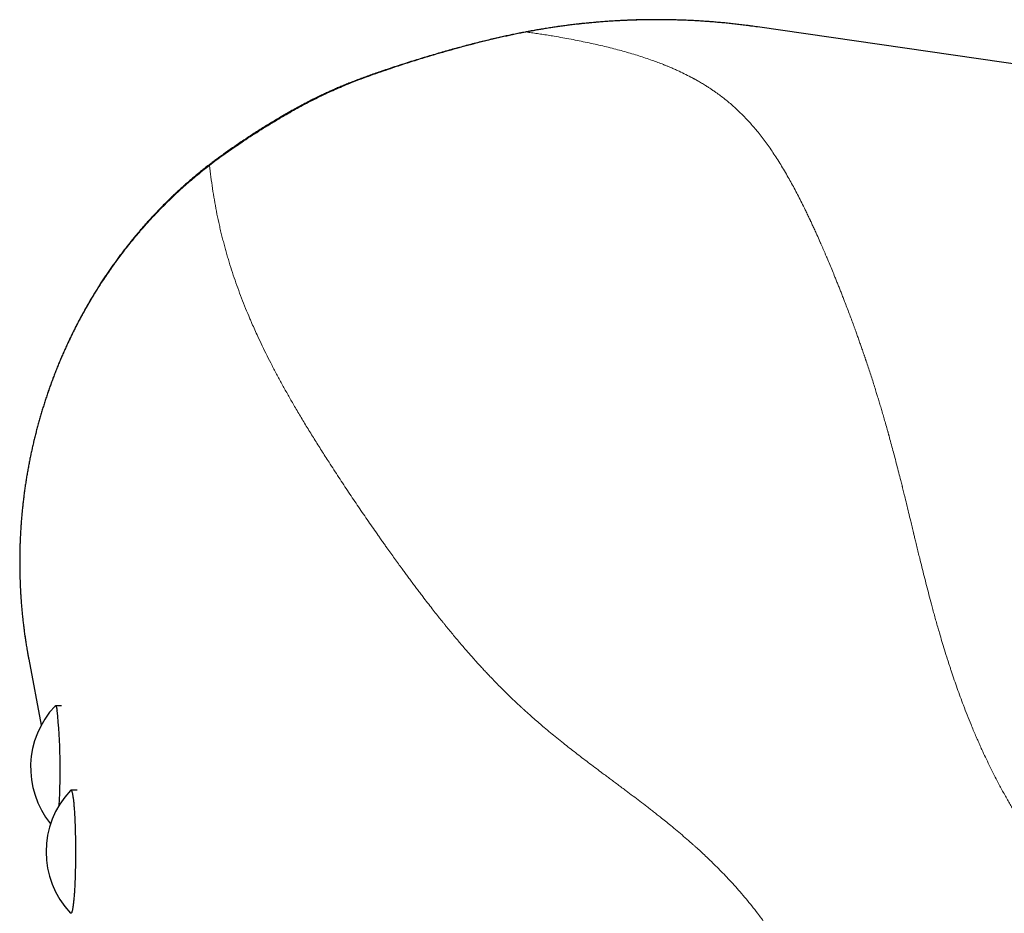
# Model space of a CAD drawing. Units: millimetres. Extents: x 8 to 771, y 12 to 507.
# Drawn here: x 330 to 385, y 239 to 289 of the extents above; entities that cross this region are included whole.
import ezdxf

# ---------------------------------------------------------------- set-up
doc = ezdxf.new("R2010")
doc.units = ezdxf.units.MM

msp = doc.modelspace()

# ---------------------------------------------------------------- linework, layer by layer
at = {"color": 7, "linetype": 'Continuous', "lineweight": 30}
for p, q in [((409.875, 283.008), (370.813, 288.655)), ((330.025, 253.272), (330.721, 249.567)), ((331.855, 250.661), (331.517, 250.655)), ((332.732, 245.941), (332.386, 245.935))]:
    msp.add_line(p, q, dxfattribs=at)
at = {"color": 7, "linetype": 'Continuous', "lineweight": 30, "flags": 128}
for points in [[(331.497, 250.645), (331.498, 250.646), (331.505, 250.652), (331.513, 250.655), (331.52, 250.655), (331.528, 250.653), (331.535, 250.647), (331.543, 250.639), (331.55, 250.628), (331.558, 250.614), (331.565, 250.597), (331.572, 250.577), (331.58, 250.555), (331.587, 250.529), (331.594, 250.501), (331.601, 250.47), (331.608, 250.437), (331.615, 250.4)], [(332.366, 245.924), (332.367, 245.925), (332.374, 245.931), (332.382, 245.934), (332.389, 245.935), (332.397, 245.932), (332.404, 245.927), (332.411, 245.918), (332.419, 245.907), (332.426, 245.893), (332.434, 245.876), (332.441, 245.857), (332.448, 245.834), (332.456, 245.809), (332.463, 245.781), (332.47, 245.75), (332.477, 245.716), (332.484, 245.68)], [(332.484, 245.68), (332.491, 245.641), (332.498, 245.599), (332.504, 245.555), (332.511, 245.508), (332.517, 245.459), (332.524, 245.407), (332.53, 245.352), (332.536, 245.296), (332.542, 245.237), (332.548, 245.175), (332.554, 245.112), (332.56, 245.046), (332.565, 244.978), (332.57, 244.908), (332.576, 244.836), (332.581, 244.762), (332.585, 244.686), (332.59, 244.608), (332.595, 244.529), (332.599, 244.447), (332.603, 244.364), (332.607, 244.28), (332.611, 244.194), (332.615, 244.106), (332.618, 244.018), (332.621, 243.928), (332.624, 243.836), (332.627, 243.744), (332.63, 243.651), (332.632, 243.556), (332.634, 243.461), (332.636, 243.365), (332.638, 243.268), (332.64, 243.17), (332.641, 243.072), (332.642, 242.974), (332.643, 242.875), (332.644, 242.776), (332.644, 242.676), (332.645, 242.576), (332.645, 242.477), (332.645, 242.377), (332.644, 242.277), (332.644, 242.178), (332.643, 242.078), (332.642, 241.98), (332.641, 241.881), (332.639, 241.783), (332.638, 241.686), (332.636, 241.589), (332.634, 241.493), (332.632, 241.398), (332.629, 241.304), (332.626, 241.211), (332.624, 241.119), (332.62, 241.028), (332.617, 240.938), (332.614, 240.849), (332.61, 240.762), (332.606, 240.677), (332.602, 240.593), (332.598, 240.51), (332.594, 240.429), (332.589, 240.35), (332.584, 240.273), (332.579, 240.197), (332.574, 240.124), (332.569, 240.052), (332.564, 239.983), (332.558, 239.915), (332.553, 239.85), (332.547, 239.787), (332.541, 239.726), (332.535, 239.668), (332.529, 239.612), (332.522, 239.558), (332.516, 239.507), (332.509, 239.458), (332.503, 239.412), (332.496, 239.368), (332.489, 239.327), (332.482, 239.289), (332.475, 239.253), (332.468, 239.22), (332.461, 239.19), (332.454, 239.163), (332.447, 239.138), (332.439, 239.116), (332.432, 239.097), (332.424, 239.081), (332.417, 239.068), (332.41, 239.057), (332.402, 239.05), (332.395, 239.045), (332.387, 239.043), (332.38, 239.044), (332.372, 239.048), (332.366, 239.054)]]:
    msp.add_lwpolyline(points, dxfattribs=at)
at = {"color": 7, "linetype": 'Continuous', "lineweight": 30}
for centre, radius, start, end in [((335.13, 247.21), 5, 136.6055, 219.1109), ((300.383, 247.119), 31.405, 356.2717, 5.9979), ((335.999, 242.489), 5, 136.6055, 223.3945)]:
    msp.add_arc(centre, radius, start, end, dxfattribs=at)
for points, knots in [([(370.411, 288.711), (370.333, 288.721), (370.15, 288.745), (369.862, 288.781), (369.544, 288.818), (369.226, 288.852), (368.908, 288.883), (368.59, 288.912), (368.271, 288.939), (367.952, 288.962), (367.632, 288.984), (367.313, 289.002), (366.993, 289.018), (366.673, 289.032), (366.353, 289.043), (366.032, 289.051), (365.712, 289.056), (365.392, 289.059), (365.071, 289.06), (364.751, 289.058), (364.43, 289.053), (364.11, 289.046), (363.789, 289.036), (363.469, 289.023), (363.149, 289.008), (362.83, 288.99), (362.51, 288.97), (362.191, 288.947), (361.872, 288.922), (361.553, 288.893), (361.235, 288.863), (360.917, 288.83), (360.599, 288.794), (360.282, 288.755), (359.965, 288.714), (359.649, 288.671), (359.334, 288.625), (359.019, 288.576), (358.704, 288.525), (358.39, 288.472), (358.119, 288.423), (357.952, 288.392), (357.89, 288.38)], [0, 0, 0, 0, 0.018657, 0.04404, 0.069434, 0.094839, 0.120254, 0.145679, 0.171113, 0.196554, 0.222003, 0.247458, 0.272919, 0.298384, 0.323854, 0.349327, 0.374802, 0.400279, 0.425757, 0.451235, 0.476713, 0.502188, 0.527662, 0.553132, 0.578597, 0.604059, 0.629514, 0.654963, 0.680405, 0.705839, 0.731265, 0.756681, 0.782086, 0.807481, 0.832864, 0.858235, 0.883592, 0.908935, 0.934264, 0.959577, 0.984874, 1, 1, 1, 1]), ([(357.89, 288.38), (357.87, 288.376), (357.735, 288.35), (357.499, 288.304), (357.189, 288.242), (356.895, 288.18), (356.594, 288.115), (356.274, 288.043), (355.937, 287.964), (355.589, 287.881), (355.235, 287.794), (354.873, 287.702), (354.504, 287.606), (354.13, 287.506), (353.749, 287.402), (353.362, 287.293), (352.968, 287.179), (352.566, 287.061), (352.154, 286.937), (351.737, 286.809), (351.319, 286.679), (350.907, 286.547), (350.5, 286.414), (350.099, 286.28), (349.724, 286.152), (349.38, 286.033), (349.072, 285.923), (348.783, 285.818), (348.501, 285.713), (348.223, 285.607), (347.949, 285.5), (347.688, 285.394), (347.438, 285.291), (347.198, 285.188), (346.966, 285.086), (346.742, 284.984), (346.52, 284.881), (346.296, 284.773), (346.069, 284.662), (345.84, 284.547), (345.607, 284.427), (345.37, 284.302), (345.13, 284.172), (344.884, 284.037), (344.633, 283.897), (344.376, 283.749), (344.109, 283.594), (343.833, 283.43), (343.55, 283.26), (343.268, 283.086), (342.984, 282.909), (342.7, 282.729), (342.416, 282.545), (342.132, 282.359), (341.848, 282.17), (341.572, 281.982), (341.306, 281.798), (341.051, 281.619), (340.819, 281.452), (340.602, 281.294), (340.396, 281.139), (340.237, 281.019), (340.146, 280.95), (340.128, 280.935)], [0, 0, 0, 0, 0.003168, 0.021123, 0.037156, 0.052, 0.067465, 0.084604, 0.1026, 0.120956, 0.139715, 0.158932, 0.178534, 0.198466, 0.218752, 0.239422, 0.260505, 0.282038, 0.304073, 0.326865, 0.349381, 0.37163, 0.393621, 0.415365, 0.436875, 0.454835, 0.471536, 0.487263, 0.502204, 0.518054, 0.533151, 0.547598, 0.561495, 0.574919, 0.587932, 0.600456, 0.612997, 0.625744, 0.638711, 0.651916, 0.665382, 0.67913, 0.693189, 0.707588, 0.722366, 0.737558, 0.753264, 0.770119, 0.787078, 0.804146, 0.821323, 0.838611, 0.85601, 0.873521, 0.891152, 0.908521, 0.925079, 0.941076, 0.956589, 0.969217, 0.982408, 0.996355, 1, 1, 1, 1]), ([(370.813, 288.654), (370.701, 288.67), (370.568, 288.691), (370.433, 288.708), (370.411, 288.71)], [0, 0, 0, 0, 0.833878, 1, 1, 1, 1]), ([(340.128, 280.935), (340.102, 280.916), (340.008, 280.844), (339.848, 280.718), (339.647, 280.557), (339.447, 280.393), (339.249, 280.228), (339.052, 280.06), (338.857, 279.89), (338.663, 279.718), (338.471, 279.544), (338.28, 279.368), (338.091, 279.19), (337.904, 279.009), (337.718, 278.827), (337.533, 278.642), (337.35, 278.456), (337.169, 278.267), (336.99, 278.077), (336.812, 277.884), (336.636, 277.69), (336.462, 277.493), (336.29, 277.295), (336.119, 277.094), (335.95, 276.892), (335.783, 276.688), (335.617, 276.482), (335.454, 276.274), (335.293, 276.065), (335.133, 275.853), (334.975, 275.64), (334.819, 275.425), (334.665, 275.208), (334.513, 274.99), (334.363, 274.77), (334.216, 274.548), (334.07, 274.324), (333.926, 274.099), (333.784, 273.873), (333.644, 273.644), (333.506, 273.414), (333.371, 273.183), (333.237, 272.95), (333.106, 272.715), (332.977, 272.479), (332.849, 272.242), (332.725, 272.003), (332.602, 271.762), (332.481, 271.521), (332.363, 271.278), (332.247, 271.033), (332.133, 270.787), (332.022, 270.54), (331.912, 270.292), (331.805, 270.042), (331.701, 269.792), (331.598, 269.54), (331.498, 269.286), (331.401, 269.032), (331.305, 268.777), (331.212, 268.52), (331.122, 268.263), (331.034, 268.004), (330.948, 267.745), (330.865, 267.484), (330.784, 267.222), (330.705, 266.96), (330.629, 266.697), (330.555, 266.432), (330.484, 266.167), (330.416, 265.901), (330.349, 265.635), (330.286, 265.367), (330.224, 265.099), (330.166, 264.83), (330.109, 264.561), (330.056, 264.291), (330.005, 264.02), (329.956, 263.748), (329.91, 263.476), (329.866, 263.204), (329.825, 262.931), (329.787, 262.658), (329.751, 262.384), (329.718, 262.11), (329.687, 261.835), (329.659, 261.56), (329.633, 261.285), (329.611, 261.009), (329.59, 260.733), (329.572, 260.457), (329.557, 260.181), (329.544, 259.904), (329.534, 259.628), (329.527, 259.351), (329.522, 259.074), (329.52, 258.798), (329.52, 258.521), (329.523, 258.244), (329.529, 257.967), (329.537, 257.691), (329.548, 257.414), (329.561, 257.138), (329.577, 256.862), (329.596, 256.586), (329.617, 256.31), (329.641, 256.034), (329.667, 255.759), (329.696, 255.484), (329.727, 255.209), (329.761, 254.935), (329.798, 254.661), (329.837, 254.388), (329.879, 254.115), (329.917, 253.879), (329.942, 253.735), (329.951, 253.681)], [0, 0, 0, 0, 0.003161, 0.011585, 0.020019, 0.028462, 0.036915, 0.045376, 0.053848, 0.062328, 0.070818, 0.079317, 0.087826, 0.096345, 0.104873, 0.11341, 0.121958, 0.130515, 0.139081, 0.147657, 0.156243, 0.164838, 0.173443, 0.182058, 0.190682, 0.199316, 0.207959, 0.216612, 0.225275, 0.233947, 0.242628, 0.251319, 0.260019, 0.268728, 0.277447, 0.286175, 0.294912, 0.303658, 0.312413, 0.321178, 0.329951, 0.338732, 0.347523, 0.356322, 0.36513, 0.373946, 0.38277, 0.391603, 0.400444, 0.409293, 0.41815, 0.427015, 0.435887, 0.444767, 0.453655, 0.46255, 0.471452, 0.480361, 0.489278, 0.498201, 0.50713, 0.516067, 0.525009, 0.533958, 0.542914, 0.551875, 0.560842, 0.569814, 0.578792, 0.587776, 0.596764, 0.605758, 0.614756, 0.623759, 0.632767, 0.641778, 0.650794, 0.659814, 0.668838, 0.677865, 0.686896, 0.69593, 0.704967, 0.714007, 0.72305, 0.732095, 0.741142, 0.750192, 0.759243, 0.768297, 0.777351, 0.786407, 0.795465, 0.804523, 0.813582, 0.822641, 0.831701, 0.840761, 0.849821, 0.858881, 0.86794, 0.876999, 0.886056, 0.895113, 0.904168, 0.913222, 0.922274, 0.931325, 0.940373, 0.949419, 0.958463, 0.967504, 0.976543, 0.985578, 0.99461, 1, 1, 1, 1]), ([(329.952, 253.681), (329.965, 253.606), (329.988, 253.47), (330.014, 253.334), (330.026, 253.272)], [0, 0, 0, 0, 0.548734, 1, 1, 1, 1])]:
    msp.add_open_spline(points, degree=3, knots=knots, dxfattribs=at)
at = {"color": 252, "linetype": 'Continuous', "lineweight": 0}
for points, knots in [([(370.411, 288.71), (370.212, 288.736), (369.793, 288.791), (369.151, 288.861), (368.485, 288.923), (367.817, 288.973), (367.149, 289.012), (366.523, 289.037), (365.942, 289.052), (365.405, 289.059), (364.868, 289.058), (364.331, 289.05), (363.793, 289.034), (363.255, 289.011), (362.717, 288.981), (362.179, 288.943), (361.642, 288.898), (361.104, 288.846), (360.567, 288.786), (360.03, 288.718), (359.494, 288.643), (358.959, 288.56), (358.424, 288.471), (358.069, 288.405), (357.892, 288.372)], [0, 0, 0, 0, 0.047767, 0.100897, 0.154024, 0.20729, 0.26056, 0.313826, 0.356516, 0.39921, 0.441904, 0.484594, 0.527412, 0.570234, 0.613056, 0.655874, 0.698822, 0.741774, 0.784725, 0.827673, 0.870753, 0.913837, 0.95692, 1, 1, 1, 1]), ([(357.892, 288.372), (357.681, 288.331), (357.26, 288.249), (356.63, 288.114), (356.003, 287.97), (355.377, 287.818), (354.752, 287.659), (354.13, 287.493), (353.51, 287.321), (352.821, 287.122), (352.063, 286.894), (351.236, 286.635), (350.503, 286.395), (349.863, 286.179), (349.315, 285.987), (348.769, 285.788), (348.262, 285.595), (347.792, 285.407), (347.361, 285.226), (346.934, 285.037), (346.51, 284.84), (346.088, 284.634), (345.67, 284.42), (345.254, 284.199), (344.842, 283.971), (344.432, 283.738), (343.994, 283.481), (343.527, 283.2), (343.032, 282.893), (342.54, 282.58), (342.085, 282.282), (341.666, 282), (341.281, 281.735), (340.899, 281.465), (340.521, 281.19), (340.273, 281.001), (340.15, 280.907)], [0, 0, 0, 0, 0.033132, 0.066268, 0.099404, 0.132538, 0.165729, 0.198921, 0.231982, 0.265043, 0.309623, 0.354204, 0.398784, 0.428671, 0.458561, 0.488449, 0.518334, 0.542396, 0.566464, 0.590534, 0.6146, 0.638661, 0.662901, 0.687143, 0.711389, 0.735635, 0.759876, 0.789843, 0.819812, 0.849781, 0.879747, 0.903797, 0.92785, 0.951903, 0.975953, 1, 1, 1, 1]), ([(357.89, 288.38), (357.89, 288.38), (357.89, 288.38), (357.891, 288.375), (357.892, 288.372)], [0, 0, 0, 0, 0.402196, 1, 1, 1, 1]), ([(379.9, 258.916), (379.874, 259.025), (379.82, 259.243), (379.741, 259.57), (379.669, 259.868), (379.614, 260.092), (379.585, 260.213), (379.574, 260.26), (379.57, 260.276), (379.566, 260.293), (379.56, 260.315), (379.53, 260.441), (379.475, 260.669), (379.384, 261.048), (379.28, 261.478), (379.164, 261.955), (379.081, 262.294), (379.031, 262.501), (379.012, 262.577), (378.993, 262.654), (378.974, 262.73), (378.955, 262.806), (378.938, 262.875), (378.923, 262.934), (378.891, 263.063), (378.827, 263.318), (378.729, 263.702), (378.619, 264.129), (378.51, 264.548), (378.402, 264.958), (378.292, 265.364), (378.216, 265.646), (378.172, 265.806), (378.16, 265.847), (378.149, 265.888), (378.138, 265.929), (378.126, 265.971), (378.1, 266.063), (378.045, 266.259), (377.964, 266.545), (377.87, 266.869), (377.796, 267.124), (377.738, 267.321), (377.696, 267.461), (377.654, 267.602), (377.611, 267.742), (377.568, 267.883), (377.528, 268.017), (377.489, 268.142), (377.43, 268.334), (377.347, 268.598), (377.241, 268.934), (377.132, 269.27), (377.021, 269.606), (376.941, 269.845), (376.892, 269.99), (376.874, 270.042), (376.857, 270.093), (376.839, 270.145), (376.822, 270.196), (376.804, 270.247), (376.76, 270.376), (376.693, 270.572), (376.602, 270.832), (376.514, 271.082), (376.426, 271.332), (376.357, 271.523), (376.309, 271.657), (376.28, 271.735), (376.252, 271.812), (376.225, 271.886), (376.167, 272.045), (376.076, 272.292), (375.951, 272.626), (375.823, 272.961), (375.709, 273.259), (375.608, 273.521), (375.519, 273.747), (375.429, 273.975), (375.339, 274.202), (375.248, 274.428), (375.14, 274.697), (375.013, 275.007), (374.867, 275.358), (374.769, 275.592), (374.718, 275.713), (374.714, 275.722), (374.71, 275.731), (374.707, 275.74), (374.703, 275.749), (374.699, 275.758), (374.689, 275.781), (374.668, 275.831), (374.625, 275.932), (374.568, 276.064), (374.503, 276.215), (374.437, 276.367), (374.39, 276.474), (374.36, 276.541), (374.351, 276.562), (374.341, 276.585), (374.33, 276.61), (374.309, 276.658), (374.234, 276.826), (374.127, 277.065), (373.998, 277.349), (373.894, 277.575), (373.821, 277.731), (373.779, 277.82), (373.764, 277.852), (373.749, 277.884), (373.735, 277.913), (373.687, 278.013), (373.606, 278.184), (373.466, 278.473), (373.301, 278.805), (373.112, 279.177), (372.922, 279.539), (372.733, 279.891), (372.536, 280.244), (372.332, 280.597), (372.119, 280.952), (371.905, 281.294), (371.688, 281.624), (371.469, 281.943), (371.247, 282.25), (371.022, 282.547), (370.8, 282.825), (370.582, 283.083), (370.369, 283.325), (370.152, 283.558), (369.931, 283.783), (369.707, 284), (369.478, 284.209), (369.243, 284.413), (369.001, 284.611), (368.752, 284.804), (368.555, 284.948), (368.413, 285.048), (368.329, 285.105), (368.245, 285.162), (368.161, 285.218), (368.075, 285.274), (367.99, 285.329), (367.86, 285.41), (367.686, 285.517), (367.521, 285.613), (367.412, 285.674), (367.362, 285.702), (367.311, 285.73), (367.26, 285.758), (367.207, 285.787), (367.151, 285.817), (366.992, 285.901), (366.727, 286.036), (366.403, 286.189), (366.128, 286.312), (365.957, 286.385), (365.835, 286.436), (365.764, 286.465), (365.693, 286.494), (365.622, 286.523), (365.474, 286.582), (365.246, 286.669), (364.916, 286.79), (364.562, 286.913), (364.182, 287.036), (363.793, 287.156), (363.394, 287.271), (362.989, 287.382), (362.576, 287.488), (362.157, 287.59), (361.729, 287.689), (361.291, 287.784), (360.843, 287.876), (360.386, 287.965), (359.918, 288.051), (359.544, 288.116), (359.268, 288.162), (359.097, 288.19), (358.924, 288.218), (358.754, 288.245), (358.586, 288.271), (358.42, 288.296), (358.249, 288.321), (358.072, 288.346), (357.952, 288.363), (357.892, 288.372)], [0, 0, 0, 0, 0.004118, 0.008268, 0.012451, 0.015566, 0.016943, 0.01716, 0.017377, 0.017594, 0.017811, 0.018224, 0.022492, 0.026756, 0.033214, 0.039669, 0.046127, 0.047193, 0.048259, 0.049325, 0.050392, 0.051458, 0.052525, 0.053325, 0.053961, 0.057985, 0.064247, 0.070607, 0.076817, 0.083061, 0.089366, 0.095735, 0.096391, 0.097049, 0.097708, 0.09837, 0.099033, 0.099698, 0.102854, 0.108587, 0.113809, 0.119132, 0.12154, 0.123968, 0.126417, 0.128886, 0.131375, 0.133884, 0.136006, 0.13812, 0.144238, 0.15047, 0.156819, 0.163285, 0.169869, 0.170887, 0.171906, 0.172928, 0.173953, 0.174979, 0.176008, 0.177038, 0.182747, 0.1879, 0.193106, 0.198366, 0.20368, 0.205361, 0.207047, 0.208739, 0.210405, 0.211844, 0.219233, 0.22677, 0.234454, 0.242287, 0.247594, 0.253064, 0.258583, 0.264151, 0.26977, 0.275438, 0.284445, 0.293576, 0.302831, 0.303076, 0.30332, 0.303565, 0.30381, 0.304055, 0.304301, 0.304547, 0.305902, 0.308339, 0.312743, 0.316732, 0.320776, 0.32537, 0.325778, 0.326425, 0.327111, 0.327797, 0.328483, 0.33118, 0.342151, 0.349153, 0.356172, 0.362362, 0.363336, 0.36431, 0.365285, 0.36626, 0.367009, 0.374536, 0.382072, 0.394327, 0.406608, 0.418916, 0.43121, 0.443349, 0.456854, 0.470316, 0.483735, 0.497111, 0.510445, 0.523738, 0.536989, 0.550201, 0.562112, 0.573966, 0.585764, 0.597507, 0.609195, 0.620829, 0.632409, 0.644243, 0.656022, 0.667746, 0.671533, 0.675288, 0.679037, 0.682782, 0.686522, 0.690257, 0.693988, 0.703271, 0.712525, 0.714598, 0.71667, 0.71874, 0.720809, 0.722876, 0.725184, 0.727499, 0.741956, 0.756397, 0.764478, 0.772555, 0.775093, 0.77763, 0.780167, 0.782703, 0.785135, 0.795803, 0.806451, 0.818747, 0.831017, 0.843263, 0.855487, 0.86769, 0.879655, 0.891603, 0.903527, 0.915439, 0.927346, 0.93925, 0.951152, 0.963072, 0.967264, 0.971452, 0.975638, 0.979821, 0.983707, 0.987621, 0.991641, 0.995767, 1, 1, 1, 1]), ([(340.149, 280.907), (340.018, 280.805), (339.755, 280.6), (339.382, 280.295), (339.028, 279.995), (338.693, 279.702), (338.364, 279.403), (338.039, 279.097), (337.719, 278.786), (337.431, 278.496), (337.172, 278.228), (336.942, 277.983), (336.715, 277.736), (336.498, 277.492), (336.29, 277.254), (336.091, 277.02), (335.894, 276.784), (335.681, 276.521), (335.451, 276.231), (335.208, 275.913), (334.968, 275.592), (334.734, 275.267), (334.504, 274.938), (334.283, 274.611), (334.07, 274.287), (333.865, 273.966), (333.665, 273.642), (333.469, 273.315), (333.278, 272.985), (333.064, 272.604), (332.829, 272.17), (332.577, 271.681), (332.335, 271.188), (332.134, 270.755), (331.969, 270.387), (331.837, 270.083), (331.709, 269.779), (331.571, 269.439), (331.424, 269.063), (331.271, 268.651), (331.123, 268.237), (330.982, 267.82), (330.848, 267.4), (330.719, 266.98), (330.598, 266.558), (330.483, 266.135), (330.375, 265.71), (330.272, 265.283), (330.177, 264.855), (330.087, 264.425), (330.005, 263.993), (329.928, 263.561), (329.859, 263.127), (329.795, 262.692), (329.738, 262.255), (329.684, 261.781), (329.634, 261.27), (329.591, 260.721), (329.558, 260.171), (329.537, 259.674), (329.526, 259.231), (329.521, 258.842), (329.522, 258.454), (329.527, 258.065), (329.538, 257.675), (329.554, 257.276), (329.577, 256.867), (329.606, 256.447), (329.641, 256.028), (329.682, 255.609), (329.729, 255.191), (329.783, 254.765), (329.845, 254.333), (329.901, 253.969), (329.939, 253.752), (329.952, 253.681)], [0, 0, 0, 0, 0.016375, 0.032756, 0.047327, 0.0619, 0.076471, 0.091082, 0.105693, 0.120304, 0.131291, 0.142278, 0.153273, 0.164267, 0.174329, 0.184392, 0.194459, 0.204527, 0.217642, 0.230758, 0.243874, 0.257015, 0.270157, 0.283298, 0.295764, 0.308231, 0.320696, 0.333184, 0.345671, 0.358159, 0.376149, 0.394139, 0.412156, 0.430174, 0.440997, 0.45182, 0.462649, 0.473478, 0.487873, 0.502268, 0.516662, 0.531087, 0.545513, 0.559938, 0.574289, 0.58864, 0.602991, 0.617371, 0.631753, 0.646133, 0.660516, 0.674899, 0.689282, 0.703694, 0.718107, 0.732519, 0.750551, 0.768583, 0.78664, 0.804697, 0.817425, 0.830153, 0.842881, 0.855629, 0.868377, 0.881125, 0.89489, 0.908655, 0.92242, 0.93621, 0.950001, 0.963792, 0.978345, 0.9929, 1, 1, 1, 1]), ([(340.149, 280.907), (340.145, 280.912), (340.137, 280.923), (340.13, 280.932), (340.127, 280.936), (340.128, 280.935), (340.128, 280.935)], [0, 0, 0, 0, 0.3187176, 0.6374351, 0.9561527, 1, 1, 1, 1]), ([(340.149, 280.907), (340.173, 280.69), (340.221, 280.254), (340.311, 279.61), (340.414, 278.971), (340.531, 278.337), (340.639, 277.816), (340.732, 277.403), (340.805, 277.097), (340.88, 276.795), (340.958, 276.497), (341.037, 276.205), (341.119, 275.916), (341.204, 275.628), (341.322, 275.243), (341.477, 274.762), (341.675, 274.187), (341.886, 273.613), (342.108, 273.042), (342.278, 272.627), (342.388, 272.368), (342.432, 272.264), (342.476, 272.163), (342.558, 271.974), (342.68, 271.698), (342.873, 271.275), (343.1, 270.794), (343.366, 270.252), (343.644, 269.707), (343.932, 269.158), (344.232, 268.606), (344.543, 268.049), (344.876, 267.468), (345.233, 266.862), (345.613, 266.23), (346.008, 265.59), (346.415, 264.942), (346.784, 264.365), (347.107, 263.865), (347.382, 263.445), (347.656, 263.027), (347.932, 262.613), (348.208, 262.201), (348.485, 261.791), (348.762, 261.385), (349.039, 260.982), (349.315, 260.584), (349.52, 260.291), (349.656, 260.097), (349.724, 260), (349.795, 259.9), (349.866, 259.8), (349.936, 259.7), (350.006, 259.601), (350.125, 259.434), (350.291, 259.201), (350.505, 258.902), (350.716, 258.61), (350.906, 258.348), (351.075, 258.117), (351.232, 257.904), (351.396, 257.683), (351.568, 257.452), (351.741, 257.222), (351.913, 256.995), (352.114, 256.73), (352.347, 256.428), (352.599, 256.103), (352.799, 255.848), (352.917, 255.699), (352.961, 255.643), (352.974, 255.627), (352.983, 255.616), (353.058, 255.522), (353.162, 255.392), (353.279, 255.247), (353.327, 255.188), (353.344, 255.166), (353.35, 255.159), (353.356, 255.153), (353.361, 255.146), (353.37, 255.135), (353.448, 255.039), (353.595, 254.859), (353.809, 254.6), (354.021, 254.346), (354.231, 254.098), (354.438, 253.857), (354.642, 253.622), (354.784, 253.461), (354.867, 253.367), (354.891, 253.34), (354.919, 253.309), (354.947, 253.277), (355.003, 253.214), (355.116, 253.089), (355.279, 252.91), (355.465, 252.708), (355.595, 252.568), (355.677, 252.481), (355.709, 252.447), (355.741, 252.414), (355.773, 252.38), (355.806, 252.344), (355.844, 252.304), (355.886, 252.26), (356.007, 252.134), (356.195, 251.94), (356.454, 251.678), (356.694, 251.439), (356.924, 251.213), (357.146, 251), (357.367, 250.79), (357.52, 250.648), (357.603, 250.572), (357.614, 250.561), (357.626, 250.55), (357.638, 250.54), (357.649, 250.529), (357.675, 250.505), (357.73, 250.455), (357.839, 250.356), (358.034, 250.18), (358.293, 249.95), (358.592, 249.691), (358.899, 249.428), (359.229, 249.152), (359.587, 248.86), (359.942, 248.574), (360.294, 248.295), (360.64, 248.026), (360.992, 247.756), (361.348, 247.485), (361.709, 247.212), (362.028, 246.973), (362.303, 246.767), (362.532, 246.597), (362.763, 246.424), (362.997, 246.25), (363.234, 246.073), (363.518, 245.86), (363.853, 245.609), (364.238, 245.316), (364.532, 245.091), (364.732, 244.936), (364.838, 244.854), (364.943, 244.772), (365.049, 244.689), (365.156, 244.605), (365.263, 244.521), (365.433, 244.386), (365.668, 244.197), (365.987, 243.938), (366.328, 243.655), (366.69, 243.348), (366.948, 243.124), (367.104, 242.986), (367.157, 242.939), (367.21, 242.892), (367.263, 242.845), (367.316, 242.798), (367.369, 242.75), (367.503, 242.629), (367.707, 242.442), (367.98, 242.186), (368.26, 241.917), (368.558, 241.624), (368.872, 241.306), (369.193, 240.969), (369.52, 240.614), (369.852, 240.239), (370.181, 239.853), (370.507, 239.454), (370.725, 239.174), (370.843, 239.019), (370.861, 238.995), (370.88, 238.971), (370.898, 238.946), (370.917, 238.921), (370.935, 238.897), (370.982, 238.835), (371.083, 238.698), (371.232, 238.492), (371.4, 238.254), (371.572, 238.004), (371.753, 237.732), (371.942, 237.438), (372.15, 237.1), (372.376, 236.716), (372.617, 236.284), (372.851, 235.836), (373.005, 235.522), (373.087, 235.347), (373.101, 235.318), (373.114, 235.289), (373.128, 235.26), (373.141, 235.231), (373.171, 235.166), (373.233, 235.029), (373.352, 234.759), (373.499, 234.407), (373.654, 234.01), (373.8, 233.61), (373.941, 233.192), (374.075, 232.756), (374.198, 232.318), (374.309, 231.879), (374.407, 231.439), (374.492, 231.009), (374.563, 230.589), (374.604, 230.306), (374.623, 230.156), (374.626, 230.134), (374.629, 230.113), (374.632, 230.091), (374.634, 230.069), (374.64, 230.021), (374.653, 229.919), (374.675, 229.719), (374.699, 229.461), (374.721, 229.172), (374.732, 228.976), (374.737, 228.858), (374.739, 228.819), (374.74, 228.782), (374.742, 228.748), (374.743, 228.716), (374.744, 228.676), (374.746, 228.632), (374.747, 228.59), (374.748, 228.561), (374.748, 228.539), (374.749, 228.517), (374.749, 228.495), (374.75, 228.481), (374.75, 228.473)], [0, 0, 0, 0, 0.013636, 0.027342, 0.041119, 0.054969, 0.068894, 0.075759, 0.082643, 0.089545, 0.096327, 0.102961, 0.109624, 0.116316, 0.123038, 0.13657, 0.15022, 0.16399, 0.177879, 0.191688, 0.194378, 0.196864, 0.199356, 0.201853, 0.210809, 0.219827, 0.233251, 0.246812, 0.26051, 0.274345, 0.288318, 0.302429, 0.316679, 0.332513, 0.348515, 0.364685, 0.381023, 0.39753, 0.408095, 0.418554, 0.428909, 0.439159, 0.449304, 0.459343, 0.469279, 0.479109, 0.488696, 0.498182, 0.500297, 0.502712, 0.505128, 0.507527, 0.509909, 0.512275, 0.514623, 0.521855, 0.528922, 0.535826, 0.542567, 0.547367, 0.55208, 0.557494, 0.562869, 0.568181, 0.573431, 0.578618, 0.586483, 0.594201, 0.60087, 0.603769, 0.604335, 0.604636, 0.604859, 0.605082, 0.611005, 0.61365, 0.614821, 0.614975, 0.615128, 0.615282, 0.615436, 0.61559, 0.615993, 0.621886, 0.627643, 0.633263, 0.638748, 0.644001, 0.649123, 0.654116, 0.654523, 0.655178, 0.65587, 0.656559, 0.657248, 0.659933, 0.66466, 0.668805, 0.67288, 0.673599, 0.674316, 0.67503, 0.675742, 0.676452, 0.677289, 0.678267, 0.679241, 0.685265, 0.690504, 0.695611, 0.700062, 0.704409, 0.708653, 0.712797, 0.71301, 0.713224, 0.713438, 0.713651, 0.713864, 0.714077, 0.715079, 0.716859, 0.720007, 0.725536, 0.730374, 0.735122, 0.740659, 0.746075, 0.75156, 0.756442, 0.76126, 0.766018, 0.770721, 0.775375, 0.779984, 0.782785, 0.785586, 0.78839, 0.791197, 0.794009, 0.796827, 0.801269, 0.805735, 0.810229, 0.811433, 0.812643, 0.813856, 0.815074, 0.816296, 0.817523, 0.818755, 0.822168, 0.825618, 0.829778, 0.833997, 0.838278, 0.838902, 0.839529, 0.840157, 0.840787, 0.841419, 0.842053, 0.842689, 0.846218, 0.849416, 0.852661, 0.856584, 0.860575, 0.864634, 0.869061, 0.87357, 0.878161, 0.882835, 0.887595, 0.887875, 0.888155, 0.888436, 0.888718, 0.889, 0.889282, 0.889566, 0.891134, 0.893978, 0.896566, 0.899198, 0.902392, 0.905651, 0.908974, 0.913527, 0.918198, 0.922986, 0.927893, 0.928202, 0.92851, 0.928818, 0.929126, 0.929433, 0.92974, 0.931182, 0.933739, 0.938248, 0.942211, 0.946115, 0.950687, 0.955176, 0.959584, 0.964216, 0.968756, 0.973204, 0.977562, 0.98183, 0.982059, 0.982287, 0.982515, 0.982743, 0.982971, 0.983199, 0.984269, 0.986167, 0.98952, 0.992472, 0.995386, 0.995838, 0.996262, 0.996659, 0.997029, 0.997372, 0.997688, 0.998325, 0.99881, 0.999049, 0.999287, 0.999525, 0.999762, 1, 1, 1, 1]), ([(398.635, 233.199), (398.61, 233.196), (398.559, 233.19), (398.469, 233.188), (398.368, 233.193), (398.261, 233.205), (398.148, 233.224), (398.03, 233.248), (397.904, 233.279), (397.772, 233.317), (397.674, 233.348), (397.616, 233.367), (397.601, 233.372), (397.586, 233.377), (397.571, 233.382), (397.556, 233.387), (397.541, 233.392), (397.504, 233.406), (397.42, 233.435), (397.292, 233.484), (397.14, 233.545), (396.978, 233.613), (396.799, 233.692), (396.601, 233.784), (396.446, 233.859), (396.342, 233.911), (396.291, 233.937), (396.239, 233.963), (396.187, 233.99), (396.138, 234.015), (396.095, 234.038), (396.005, 234.085), (395.861, 234.162), (395.72, 234.24), (395.642, 234.284), (395.629, 234.291), (395.615, 234.299), (395.602, 234.306), (395.586, 234.315), (395.564, 234.328), (395.487, 234.372), (395.334, 234.46), (395.103, 234.597), (394.916, 234.712), (394.804, 234.782), (394.77, 234.803), (394.736, 234.824), (394.702, 234.846), (394.668, 234.868), (394.627, 234.893), (394.506, 234.971), (394.317, 235.094), (394.06, 235.265), (393.813, 235.434), (393.559, 235.612), (393.298, 235.799), (393.084, 235.958), (392.918, 236.082), (392.805, 236.168), (392.691, 236.256), (392.576, 236.346), (392.459, 236.437), (392.342, 236.53), (392.223, 236.626), (392.059, 236.758), (391.849, 236.932), (391.59, 237.151), (391.32, 237.384), (391.04, 237.632), (390.75, 237.897), (390.455, 238.172), (390.157, 238.459), (389.937, 238.676), (389.798, 238.817), (389.739, 238.877), (389.679, 238.937), (389.62, 238.998), (389.561, 239.059), (389.501, 239.12), (389.351, 239.277), (389.12, 239.521), (388.81, 239.86), (388.519, 240.187), (388.237, 240.513), (387.964, 240.837), (387.69, 241.172), (387.398, 241.54), (387.087, 241.944), (386.76, 242.386), (386.432, 242.844), (386.106, 243.317), (385.781, 243.808), (385.516, 244.225), (385.308, 244.562), (385.155, 244.815), (385.003, 245.073), (384.85, 245.336), (384.697, 245.607), (384.543, 245.885), (384.39, 246.167), (384.212, 246.502), (384.013, 246.89), (383.794, 247.332), (383.583, 247.771), (383.426, 248.108), (383.32, 248.342), (383.262, 248.473), (383.203, 248.603), (383.146, 248.734), (383.089, 248.864), (383.007, 249.053), (382.903, 249.3), (382.743, 249.684), (382.558, 250.144), (382.357, 250.663), (382.172, 251.159), (382.002, 251.63), (381.839, 252.098), (381.723, 252.441), (381.649, 252.662), (381.617, 252.761), (381.584, 252.86), (381.552, 252.959), (381.52, 253.057), (381.488, 253.156), (381.41, 253.4), (381.294, 253.77), (381.144, 254.264), (381.019, 254.69), (380.91, 255.067), (380.817, 255.396), (380.726, 255.721), (380.64, 256.036), (380.537, 256.418), (380.418, 256.869), (380.283, 257.391), (380.151, 257.906), (380.024, 258.415), (379.941, 258.749), (379.9, 258.916)], [0, 0, 0, 0, 0.014755, 0.031057, 0.047099, 0.062882, 0.077531, 0.091955, 0.106159, 0.120145, 0.133917, 0.135312, 0.136704, 0.138095, 0.139484, 0.140871, 0.142256, 0.143639, 0.15121, 0.164584, 0.176372, 0.188016, 0.201697, 0.215187, 0.228489, 0.231655, 0.23481, 0.237955, 0.24109, 0.244215, 0.246713, 0.248774, 0.260056, 0.271247, 0.271948, 0.272648, 0.273348, 0.274047, 0.274746, 0.27593, 0.277621, 0.286875, 0.299652, 0.31229, 0.313869, 0.315446, 0.317021, 0.318594, 0.320165, 0.321856, 0.324153, 0.336829, 0.347173, 0.357571, 0.368029, 0.37855, 0.389139, 0.393505, 0.397884, 0.402276, 0.406681, 0.411099, 0.415532, 0.419978, 0.42444, 0.433835, 0.443299, 0.452834, 0.463131, 0.473517, 0.483994, 0.494566, 0.505236, 0.507317, 0.509404, 0.511497, 0.513595, 0.515699, 0.517808, 0.519924, 0.531661, 0.542292, 0.553066, 0.562809, 0.572671, 0.582652, 0.592755, 0.604941, 0.617304, 0.629844, 0.642565, 0.655468, 0.668556, 0.674895, 0.681291, 0.687743, 0.694252, 0.700903, 0.707817, 0.714672, 0.721469, 0.732032, 0.742452, 0.752731, 0.762869, 0.765888, 0.768897, 0.771894, 0.774882, 0.777858, 0.780824, 0.787774, 0.794666, 0.806829, 0.81881, 0.829356, 0.839762, 0.850028, 0.860157, 0.86233, 0.864498, 0.866661, 0.868819, 0.870972, 0.873121, 0.875265, 0.886971, 0.897306, 0.907532, 0.914771, 0.921958, 0.929092, 0.936068, 0.942616, 0.954242, 0.965788, 0.977259, 0.988661, 1, 1, 1, 1])]:
    msp.add_open_spline(points, degree=3, knots=knots, dxfattribs=at)

doc.saveas('drawing.dxf')
